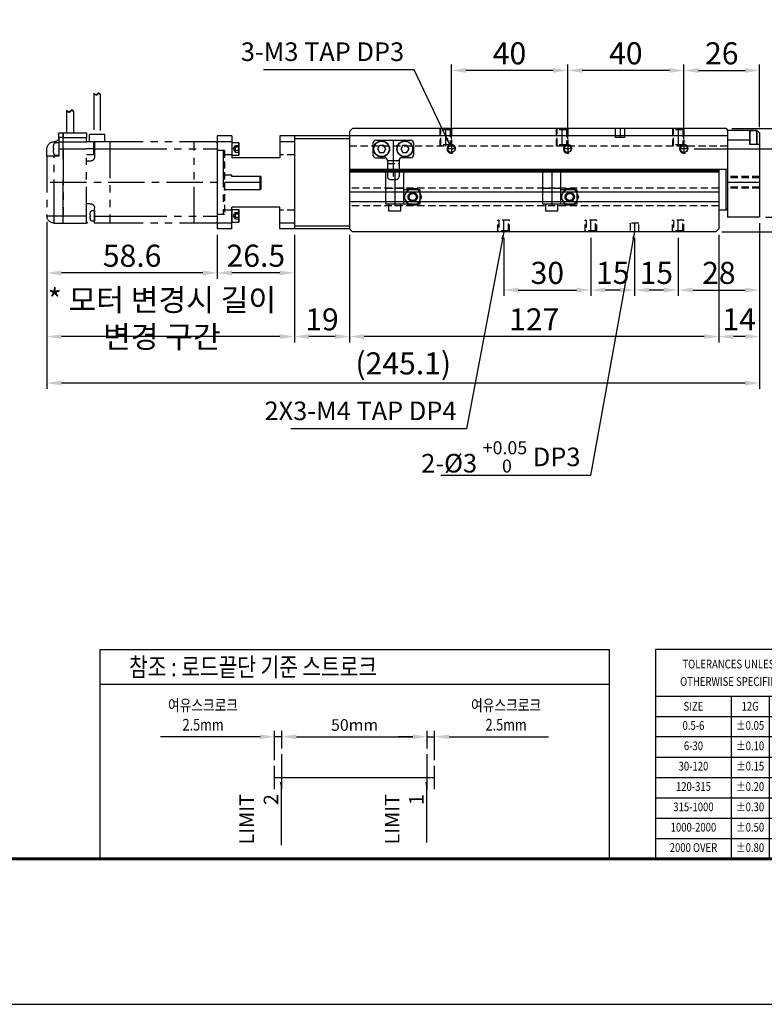
# Model space of a CAD drawing. Units: millimetres. Extents: x 0 to 10040, y 0 to 1735.
# Drawn here: x 8479 to 8735, y 0 to 339 of the extents above; entities that cross this region are included whole.
import ezdxf
from ezdxf.enums import TextEntityAlignment as Align

# ---------------------------------------------------------------- set-up
doc = ezdxf.new("R2010")
doc.units = ezdxf.units.MM
doc.header["$LTSCALE"] = 10
for name, pattern in [('CENTER', [2, 1.25, -0.25, 0.25, -0.25]), ('HIDDEN', [0.375, 0.25, -0.125]), ('PHANTOM', [2.5, 1.25, -0.25, 0.25, -0.25, 0.25, -0.25])]:
    doc.linetypes.add(name, pattern=pattern)
for name, color, linetype in [('1', 1, 'CENTER'), ('2', 2, 'HIDDEN'), ('3', 6, 'PHANTOM'), ('5', 115, 'Continuous'), ('6', 4, 'PHANTOM'), ('CENTER', 1, 'CENTER'), ('HIDDEN', 2, 'HIDDEN'), ('RD', 3, 'Continuous'), ('THIN', 3, 'Continuous')]:
    doc.layers.add(name, color=color, linetype=linetype)
doc.styles.add('KNLMECA', font='gulim.ttc', dxfattribs={"width": 0.8})
doc.dimstyles.new('KNLMECA', dxfattribs={"dimtxt": 3.8, "dimasz": 2.5, "dimexe": 1, "dimexo": 1, "dimgap": 1, "dimtad": 1, "dimdsep": 46, "dimtxsty": 'KNLMECA', "dimcen": 0, "dimclrd": 115, "dimclre": 115, "dimclrt": 115, "dimadec": 3, "dimazin": 2, "dimtfac": 1, "dimtmove": 0, "dimatfit": 3, "dimfxl": 0, "dimtolj": 1, "dimarcsym": 0})

# ---------------------------------------------------------------- blocks, each defined once
blk = doc.blocks.new('A$C5940EA5C')
for p, q in [((55.28, 44.36), (55.71, 44.66)), ((55.28, 44.21), (55.71, 44.52)), ((55.28, 44.36), (55.28, 30.5)), ((55.71, 44.66), (55.81, 44.71)), ((55.71, 44.52), (55.81, 44.57)), ((55.81, 44.71), (55.91, 44.71)), ((55.81, 44.57), (55.91, 44.57)), ((55.91, 44.71), (55.97, 44.69)), ((55.91, 44.57), (55.97, 44.54)), ((55.97, 44.69), (56.03, 44.64)), ((55.97, 44.54), (56.03, 44.49)), ((56.03, 44.64), (56.09, 44.57)), ((56.03, 44.49), (56.09, 44.43)), ((56.09, 44.57), (56.15, 44.49)), ((56.09, 44.43), (56.15, 44.35)), ((56.15, 44.49), (56.21, 44.41)), ((56.15, 44.35), (56.21, 44.27)), ((56.21, 44.41), (56.29, 44.33)), ((56.21, 44.27), (56.29, 44.18)), ((56.29, 44.33), (56.37, 44.25)), ((56.29, 44.18), (56.37, 44.1)), ((56.37, 44.25), (56.46, 44.19)), ((56.37, 44.1), (56.46, 44.05)), ((56.46, 44.19), (56.55, 44.15)), ((56.46, 44.05), (56.55, 44.01)), ((56.55, 44.15), (56.64, 44.15)), ((56.64, 44.15), (56.72, 44.17)), ((56.64, 44), (56.72, 44.03)), ((56.72, 44.17), (57.43, 44.57)), ((56.72, 44.03), (57.43, 44.43)), ((57.43, 44.57), (57.43, 30.5)), ((56.55, 44.01), (56.64, 44)), ((64.42, 38.49), (64.92, 38.84)), ((64.42, 38.32), (64.92, 38.68)), ((64.42, 38.49), (64.42, 31)), ((64.92, 38.84), (65.04, 38.9)), ((64.92, 38.68), (65.04, 38.73)), ((65.04, 38.9), (65.15, 38.9)), ((65.04, 38.73), (65.15, 38.73)), ((65.15, 38.9), (65.23, 38.87)), ((65.15, 38.73), (65.23, 38.7)), ((65.23, 38.87), (65.3, 38.81)), ((65.23, 38.7), (65.3, 38.64)), ((65.3, 38.81), (65.37, 38.73)), ((65.3, 38.64), (65.37, 38.57)), ((65.37, 38.73), (65.44, 38.64)), ((65.37, 38.57), (65.44, 38.48)), ((65.44, 38.64), (65.51, 38.55)), ((65.44, 38.48), (65.51, 38.39)), ((65.51, 38.55), (65.6, 38.45)), ((65.51, 38.39), (65.6, 38.28)), ((65.6, 38.45), (65.7, 38.36)), ((65.6, 38.28), (65.7, 38.19)), ((65.7, 38.36), (65.8, 38.29)), ((65.7, 38.19), (65.8, 38.12)), ((65.8, 38.29), (65.9, 38.25)), ((65.8, 38.12), (65.9, 38.08)), ((65.9, 38.25), (66.01, 38.24)), ((65.9, 38.08), (66.01, 38.08)), ((66.01, 38.24), (66.1, 38.27)), ((66.01, 38.08), (66.1, 38.1)), ((66.1, 38.27), (66.92, 38.74)), ((66.1, 38.1), (66.92, 38.57)), ((66.92, 38.74), (66.92, 31)), ((53.7, 30.5), (59, 30.5)), ((53.7, 28), (53.7, 30.5)), ((55.87, 30.5), (56.83, 30.5)), ((59, 28), (59, 30.5)), ((68, 31), (60, 31)), ((60, 31), (60, 29.5)), ((68, 31), (68, 29.5)), ((69.5, 31), (68, 31)), ((68, 29.5), (68, 31)), ((69.5, 29.5), (69.5, 31)), ((15, 27.5), (15.5, 28)), ((15, 27.5), (15, 0.5)), ((15.5, 28), (44.82, 28)), ((22.96, 0), (22.96, 28)), ((44.82, 28), (59.5, 28)), ((52, 28), (52, 0)), ((57.19, 28), (57.19, 22.85)), ((57.6, 28), (60, 28)), ((57.6, 28), (57.6, 25.5)), ((68, 29.5), (60, 29.5)), ((60, 28), (60, 29.5)), ((68, 28), (60, 28)), ((68, 28), (68, 29.5)), ((68, 29.5), (69.5, 29.5)), ((68, 28), (68, 29.5)), ((68, 25.5), (68, 28)), ((69.5, 28), (68, 28)), ((68, 25.5), (68, 28)), ((69.5, 29.5), (69.5, 23)), ((71, 28), (71.1, 28)), ((13, 24.8), (13.2, 25)), ((13, 24.8), (13, 3.2)), ((13.2, 25), (15, 25)), ((44.82, 25.55), (15, 25.55)), ((57.19, 25.55), (44.82, 25.55)), ((57.6, 25.5), (60, 25.5)), ((57.6, 25.5), (57.6, 23.5)), ((68, 25.5), (60, 25.5)), ((68, 24.5), (68, 25.5)), ((69.5, 25.5), (68, 25.5)), ((68, 25.5), (68, 2.5)), ((68, 23), (68, 24.5)), ((73.6, 23), (73.6, 25.5)), ((57.6, 23.5), (60, 23.5)), ((58.69, 21.35), (60, 21.35)), ((60, 0), (60, 23.5)), ((68, 22), (68, 23)), ((68, 22), (68, 16.5)), ((69.5, 23), (71.1, 23)), ((71.1, 2.5), (71.1, 23)), ((71.1, 23), (73.6, 23)), ((73.6, 23), (73.6, 2.5)), ((0, 16), (0, 11.8)), ((0, 16), (10, 16)), ((0.3, 11.5), (0.3, 16)), ((10, 16.5), (13, 16.5)), ((10, 16), (10, 16.5)), ((68, 2.5), (68, 16.5)), ((0, 11.8), (0.3, 11.5)), ((0.3, 11.5), (13, 11.5)), ((57.19, 0), (57.19, 5.15)), ((57.19, 4.35), (57.19, 0.65)), ((57.19, 1.38), (57.19, 4.01)), ((58.69, 6.65), (60, 6.65)), ((13.2, 3), (13, 3.2)), ((13.2, 3), (15, 3)), ((44.82, 2.45), (15, 2.45)), ((15, 0.5), (15.5, 0)), ((15.5, 0), (44.82, 0)), ((57.19, 2.45), (44.82, 2.45)), ((44.82, 0), (59.5, 0)), ((59.5, 0), (60, 0.5)), ((68, 2.5), (60, 2.5)), ((68, 0), (60, 0)), ((68, 0), (68, 2.5)), ((71.1, 2.5), (68, 2.5)), ((68, 0), (68, 2.5)), ((71.1, 0), (68, 0)), ((73.6, 2.5), (71.1, 2.5)), ((71.1, 0), (71.1, 2.5))]:
    blk.add_line(p, q)
at = {"extrusion": (-1e-16, -1, 0)}
for p, q in [((70.43, 27.75), (69.5, 27.75)), ((71.27, 26.8), (71.27, 26.83)), ((71.27, 26.83), (71.27, 26.8)), ((71.27, 25.2), (71.27, 25.8)), ((71.27, 24.17), (71.27, 24.2)), ((69.5, 23.25), (70.43, 23.25)), ((57.96, 4.35), (57.19, 4.35)), ((58.65, 3.57), (58.65, 3.59)), ((58.65, 3.59), (58.65, 3.57)), ((57.19, 0.65), (57.96, 0.65)), ((58.65, 2.26), (58.65, 2.74)), ((58.65, 1.41), (58.65, 1.43))]:
    blk.add_line(p, q, dxfattribs=at)
for centre, radius, start, end in [((71, 29.5), 1.5, 180, 228.1897), ((71, 29.5), 1.5, 228.1897, 270), ((70.43, 26.98), 0.771, 17.1484, 90), ((71.1, 25.5), 2.5, 0, 90), ((65.64, 25.5), 5.79, 13.3036, 17.1484), ((70.43, 24.02), 0.771, 270, 342.8516), ((65.64, 25.5), 5.79, 342.8516, 346.6964), ((58.69, 22.85), 1.5, 180, 270), ((58.69, 5.15), 1.5, 90, 180), ((57.96, 3.72), 0.634, 17.1484, 90), ((54.02, 2.5), 4.76, 13.3036, 17.1484), ((57.96, 1.28), 0.634, 270, 342.8516), ((54.02, 2.5), 4.76, 342.8516, 346.6964), ((71.1, 2.5), 2.5, 270, 0)]:
    blk.add_arc(centre, radius, start, end)
for points, knots in [([(71.37, 26.23), (71.35, 26.4), (71.32, 26.57), (71.28, 26.76), (71.28, 26.78), (71.27, 26.8)], [13.8531969, 13.8531969, 13.8531969, 13.8531969, 14.2229385, 14.2229385, 14.2648685, 14.2648685, 14.2648685, 14.2648685]), ([(71.27, 25.8), (71.28, 25.8), (71.28, 25.8), (71.32, 25.8), (71.35, 25.8), (71.37, 25.81)], [12.3533968, 12.3533968, 12.3533968, 12.3533968, 12.3953268, 12.3953268, 12.7650683, 12.7650683, 12.7650683, 12.7650683]), ([(71.37, 25.81), (71.35, 25.8), (71.32, 25.8), (71.28, 25.8), (71.28, 25.8), (71.27, 25.8)], [13.8531969, 13.8531969, 13.8531969, 13.8531969, 14.2229385, 14.2229385, 14.2637577, 14.2637577, 14.2637577, 14.2637577]), ([(71.37, 25.19), (71.35, 25.2), (71.32, 25.2), (71.28, 25.2), (71.28, 25.2), (71.27, 25.2)], [13.8531969, 13.8531969, 13.8531969, 13.8531969, 14.2229385, 14.2229385, 14.2648685, 14.2648685, 14.2648685, 14.2648685]), ([(71.27, 24.2), (71.28, 24.22), (71.28, 24.24), (71.32, 24.43), (71.35, 24.6), (71.37, 24.77)], [12.3533968, 12.3533968, 12.3533968, 12.3533968, 12.3953268, 12.3953268, 12.7650683, 12.7650683, 12.7650683, 12.7650683]), ([(58.74, 3.1), (58.72, 3.24), (58.69, 3.38), (58.66, 3.54), (58.66, 3.55), (58.65, 3.57)], [13.8531969, 13.8531969, 13.8531969, 13.8531969, 14.2229385, 14.2229385, 14.2648685, 14.2648685, 14.2648685, 14.2648685]), ([(58.65, 2.74), (58.66, 2.75), (58.66, 2.75), (58.69, 2.75), (58.72, 2.75), (58.74, 2.75)], [12.3533968, 12.3533968, 12.3533968, 12.3533968, 12.3953268, 12.3953268, 12.7650683, 12.7650683, 12.7650683, 12.7650683]), ([(58.74, 2.75), (58.72, 2.75), (58.69, 2.75), (58.66, 2.75), (58.66, 2.75), (58.65, 2.74)], [13.8531969, 13.8531969, 13.8531969, 13.8531969, 14.2229385, 14.2229385, 14.2637577, 14.2637577, 14.2637577, 14.2637577]), ([(58.74, 2.25), (58.72, 2.25), (58.69, 2.25), (58.66, 2.25), (58.66, 2.25), (58.65, 2.26)], [13.8531969, 13.8531969, 13.8531969, 13.8531969, 14.2229385, 14.2229385, 14.2648685, 14.2648685, 14.2648685, 14.2648685]), ([(58.65, 1.43), (58.66, 1.45), (58.66, 1.46), (58.69, 1.62), (58.72, 1.76), (58.74, 1.9)], [12.3533968, 12.3533968, 12.3533968, 12.3533968, 12.3953268, 12.3953268, 12.7650683, 12.7650683, 12.7650683, 12.7650683])]:
    blk.add_open_spline(points, degree=3, knots=knots)
for points in [[(71.4, 25.94), (71.39, 26.04), (71.38, 26.13), (71.37, 26.23)], [(71.37, 25.81), (71.38, 25.85), (71.39, 25.9), (71.4, 25.94)], [(71.37, 25.81), (71.37, 25.81), (71.37, 25.81), (71.37, 25.81)], [(71.4, 25.06), (71.39, 25.1), (71.38, 25.15), (71.37, 25.19)], [(71.37, 24.77), (71.38, 24.87), (71.39, 24.96), (71.4, 25.06)], [(58.75, 2.86), (58.75, 2.94), (58.74, 3.02), (58.74, 3.1)], [(58.74, 2.75), (58.74, 2.79), (58.75, 2.83), (58.75, 2.86)], [(58.74, 2.75), (58.74, 2.75), (58.74, 2.75), (58.74, 2.75)], [(58.75, 2.14), (58.75, 2.17), (58.74, 2.21), (58.74, 2.25)], [(58.74, 1.9), (58.74, 1.98), (58.75, 2.06), (58.75, 2.14)]]:
    blk.add_open_spline(points, degree=3)
at = {"layer": '1'}
blk.add_line((0, 14), (73.6, 14), dxfattribs=at)
blk = doc.blocks.new('A$C0BF97E44')
for p, q in [((0, 32), (5, 32)), ((0, 32), (0, 0)), ((5, 32), (5, 24.5)), ((21.5, 32), (21.5, 24.5)), ((21.5, 32), (26.5, 32)), ((26.5, 32), (26.5, 0)), ((0, 30), (5, 30)), ((21.5, 30), (26.5, 30)), ((5, 24.5), (21.5, 24.5)), ((5, 0), (5, 7.5)), ((5, 7.5), (21.5, 7.5)), ((21.5, 0), (21.5, 7.5)), ((0, 2), (5, 2)), ((21.5, 2), (26.5, 2)), ((0, 0), (5, 0)), ((21.5, 0), (26.5, 0))]:
    blk.add_line(p, q)
at = {"layer": '2'}
for p, q in [((0, 25.5), (5, 25.5)), ((21.5, 25.5), (24, 25.5)), ((24, 27), (24, 5)), ((24, 27), (26.5, 27)), ((0, 6.5), (5, 6.5)), ((21.5, 6.5), (24, 6.5)), ((24, 5), (26.5, 5))]:
    blk.add_line(p, q, dxfattribs=at)
blk = doc.blocks.new('*D901')
at = {"color": 115, "lineweight": -2}
for p, q in [((8733.74, 268.62), (8733.74, 243.62)), ((8705.74, 263.62), (8705.74, 243.62)), ((8710.74, 245.62), (8728.74, 245.62))]:
    blk.add_line(p, q, dxfattribs=at)
at = {"color": 115}
for points in [[(8710.74, 246.45), (8710.74, 244.78), (8705.74, 245.62)], [(8728.74, 244.78), (8728.74, 246.45), (8733.74, 245.62)]]:
    blk.add_solid(points, dxfattribs=at)
at = {"layer": 'Defpoints', "color": 0}
for p in [(8733.74, 270.62), (8705.74, 265.62), (8733.74, 245.62)]:
    blk.add_point(p, dxfattribs=at)
at = {"color": 115, "insert": (8719.74, 251.51), "char_height": 7.6, "attachment_point": 5, "style": 'KNLMECA'}
blk.add_mtext('\\A1;28', dxfattribs=at)
blk = doc.blocks.new('*D902')
at = {"color": 115, "lineweight": -2}
for p, q in [((8690.74, 263.62), (8690.74, 243.62)), ((8705.74, 263.62), (8705.74, 243.62)), ((8700.74, 245.62), (8695.74, 245.62))]:
    blk.add_line(p, q, dxfattribs=at)
at = {"color": 115}
for points in [[(8695.74, 246.45), (8695.74, 244.78), (8690.74, 245.62)], [(8700.74, 244.78), (8700.74, 246.45), (8705.74, 245.62)]]:
    blk.add_solid(points, dxfattribs=at)
at = {"layer": 'Defpoints', "color": 0}
for p in [(8690.74, 265.62), (8705.74, 265.62), (8690.74, 245.62)]:
    blk.add_point(p, dxfattribs=at)
at = {"color": 115, "insert": (8698.24, 251.52), "char_height": 7.6, "attachment_point": 5, "style": 'KNLMECA'}
blk.add_mtext('\\A1;15', dxfattribs=at)
blk = doc.blocks.new('*D903')
at = {"color": 115, "lineweight": -2}
for p, q in [((8675.74, 263.62), (8675.74, 243.62)), ((8690.74, 263.62), (8690.74, 243.62)), ((8685.74, 245.62), (8680.74, 245.62))]:
    blk.add_line(p, q, dxfattribs=at)
at = {"color": 115}
for points in [[(8680.74, 246.45), (8680.74, 244.78), (8675.74, 245.62)], [(8685.74, 244.78), (8685.74, 246.45), (8690.74, 245.62)]]:
    blk.add_solid(points, dxfattribs=at)
at = {"layer": 'Defpoints', "color": 0}
for p in [(8675.74, 265.62), (8690.74, 265.62), (8675.74, 245.62)]:
    blk.add_point(p, dxfattribs=at)
at = {"color": 115, "insert": (8683.24, 251.52), "char_height": 7.6, "attachment_point": 5, "style": 'KNLMECA'}
blk.add_mtext('\\A1;15', dxfattribs=at)
blk = doc.blocks.new('*D904')
at = {"color": 115, "lineweight": -2}
for p, q in [((8733.74, 268.62), (8733.74, 227.62)), ((8719.74, 264.62), (8719.74, 227.62)), ((8728.74, 229.62), (8724.74, 229.62))]:
    blk.add_line(p, q, dxfattribs=at)
at = {"color": 115}
for points in [[(8724.74, 230.45), (8724.74, 228.78), (8719.74, 229.62)], [(8728.74, 228.78), (8728.74, 230.45), (8733.74, 229.62)]]:
    blk.add_solid(points, dxfattribs=at)
at = {"layer": 'Defpoints', "color": 0}
for p in [(8733.74, 270.62), (8719.74, 266.62), (8719.74, 229.62)]:
    blk.add_point(p, dxfattribs=at)
at = {"color": 115, "insert": (8726.74, 235.52), "char_height": 7.6, "attachment_point": 5, "style": 'KNLMECA'}
blk.add_mtext('\\A1;14', dxfattribs=at)
blk = doc.blocks.new('*D905')
at = {"color": 115, "lineweight": -2}
for p, q in [((8592.74, 264.62), (8592.74, 227.62)), ((8719.74, 264.62), (8719.74, 227.62)), ((8714.74, 229.62), (8597.74, 229.62))]:
    blk.add_line(p, q, dxfattribs=at)
at = {"color": 115}
for points in [[(8597.74, 230.45), (8597.74, 228.78), (8592.74, 229.62)], [(8714.74, 228.78), (8714.74, 230.45), (8719.74, 229.62)]]:
    blk.add_solid(points, dxfattribs=at)
at = {"layer": 'Defpoints', "color": 0}
for p in [(8592.74, 266.62), (8719.74, 266.62), (8592.74, 229.62)]:
    blk.add_point(p, dxfattribs=at)
at = {"color": 115, "insert": (8656.24, 235.52), "char_height": 7.6, "attachment_point": 5, "style": 'KNLMECA'}
blk.add_mtext('\\A1;127', dxfattribs=at)
blk = doc.blocks.new('*D906')
at = {"color": 115, "lineweight": -2}
for p, q in [((8547.24, 264.62), (8547.24, 249.51)), ((8573.74, 264.62), (8573.74, 249.51)), ((8568.74, 251.51), (8552.24, 251.51))]:
    blk.add_line(p, q, dxfattribs=at)
at = {"color": 115}
for points in [[(8552.24, 252.35), (8552.24, 250.68), (8547.24, 251.51)], [(8568.74, 250.68), (8568.74, 252.35), (8573.74, 251.51)]]:
    blk.add_solid(points, dxfattribs=at)
at = {"layer": 'Defpoints', "color": 0}
for p in [(8547.24, 266.62), (8573.74, 266.62), (8547.24, 251.51)]:
    blk.add_point(p, dxfattribs=at)
at = {"color": 115, "insert": (8560.49, 257.41), "char_height": 7.6, "attachment_point": 5, "style": 'KNLMECA'}
blk.add_mtext('\\A1;26.5', dxfattribs=at)
blk = doc.blocks.new('*D907')
at = {"color": 115, "lineweight": -2}
for p, q in [((8488.64, 269.12), (8488.64, 249.51)), ((8547.24, 264.62), (8547.24, 249.51)), ((8542.24, 251.51), (8493.64, 251.51))]:
    blk.add_line(p, q, dxfattribs=at)
at = {"color": 115}
for points in [[(8493.64, 252.35), (8493.64, 250.68), (8488.64, 251.51)], [(8542.24, 250.68), (8542.24, 252.35), (8547.24, 251.51)]]:
    blk.add_solid(points, dxfattribs=at)
at = {"layer": 'Defpoints', "color": 0}
for p in [(8488.64, 271.12), (8547.24, 266.62), (8488.64, 251.51)]:
    blk.add_point(p, dxfattribs=at)
at = {"color": 115, "insert": (8517.94, 257.41), "char_height": 7.6, "attachment_point": 5, "style": 'KNLMECA'}
blk.add_mtext('\\A1;58.6', dxfattribs=at)
blk = doc.blocks.new('*D908')
at = {"color": 115, "lineweight": -2}
for p, q in [((8573.74, 264.62), (8573.74, 227.62)), ((8592.74, 264.62), (8592.74, 227.62)), ((8587.74, 229.62), (8578.74, 229.62))]:
    blk.add_line(p, q, dxfattribs=at)
at = {"color": 115}
for points in [[(8578.74, 230.45), (8578.74, 228.78), (8573.74, 229.62)], [(8587.74, 228.78), (8587.74, 230.45), (8592.74, 229.62)]]:
    blk.add_solid(points, dxfattribs=at)
at = {"layer": 'Defpoints', "color": 0}
for p in [(8573.74, 266.62), (8592.74, 266.62), (8573.74, 229.62)]:
    blk.add_point(p, dxfattribs=at)
at = {"color": 115, "insert": (8583.24, 235.52), "char_height": 7.6, "attachment_point": 5, "style": 'KNLMECA'}
blk.add_mtext('\\A1;19', dxfattribs=at)
blk = doc.blocks.new('*D909')
at = {"color": 115, "lineweight": -2}
for p, q in [((8488.64, 269.12), (8488.64, 211.62)), ((8733.74, 268.62), (8733.74, 211.62)), ((8728.74, 213.62), (8493.64, 213.62))]:
    blk.add_line(p, q, dxfattribs=at)
at = {"color": 115}
for points in [[(8493.64, 214.45), (8493.64, 212.78), (8488.64, 213.62)], [(8728.74, 212.78), (8728.74, 214.45), (8733.74, 213.62)]]:
    blk.add_solid(points, dxfattribs=at)
at = {"layer": 'Defpoints', "color": 0}
for p in [(8488.64, 271.12), (8733.74, 270.62), (8488.64, 213.62)]:
    blk.add_point(p, dxfattribs=at)
at = {"color": 115, "insert": (8611.19, 220.39), "char_height": 7.6, "attachment_point": 5, "style": 'KNLMECA'}
blk.add_mtext('\\A1;(245.1)', dxfattribs=at)
blk = doc.blocks.new('*D910')
at = {"color": 115, "lineweight": -2}
for p, q in [((8488.64, 269.12), (8488.64, 227.62)), ((8573.74, 264.62), (8573.74, 227.62)), ((8568.74, 229.62), (8493.64, 229.62))]:
    blk.add_line(p, q, dxfattribs=at)
at = {"color": 115}
for points in [[(8493.64, 230.45), (8493.64, 228.78), (8488.64, 229.62)], [(8568.74, 228.78), (8568.74, 230.45), (8573.74, 229.62)]]:
    blk.add_solid(points, dxfattribs=at)
at = {"layer": 'Defpoints', "color": 0}
for p in [(8488.64, 271.12), (8573.74, 266.62), (8488.64, 229.62)]:
    blk.add_point(p, dxfattribs=at)
at = {"color": 115, "insert": (8528.18, 235.86), "char_height": 7.6, "attachment_point": 5, "style": 'KNLMECA'}
blk.add_mtext('\\A1;{\\C2;* 모터 변경시 길이 변경 구간}', dxfattribs=at)
blk = doc.blocks.new('*D911')
at = {"color": 115, "lineweight": -2}
for p, q in [((8769.74, 275.62), (8769.74, 280.62)), ((8735.74, 270.62), (8771.74, 270.62)), ((8769.74, 270.62), (8769.74, 265.62)), ((8720.74, 265.62), (8771.74, 265.62)), ((8769.74, 260.62), (8769.74, 247.82))]:
    blk.add_line(p, q, dxfattribs=at)
at = {"color": 115}
for points in [[(8768.91, 275.62), (8770.57, 275.62), (8769.74, 270.62)], [(8770.57, 260.62), (8768.91, 260.62), (8769.74, 265.62)]]:
    blk.add_solid(points, dxfattribs=at)
at = {"layer": 'Defpoints', "color": 0}
for p in [(8733.74, 270.62), (8718.74, 265.62), (8769.74, 265.62)]:
    blk.add_point(p, dxfattribs=at)
at = {"color": 115, "insert": (8763.85, 251.72), "char_height": 7.6, "attachment_point": 5, "rotation": 90, "style": 'KNLMECA'}
blk.add_mtext('\\A1;5', dxfattribs=at)
blk = doc.blocks.new('*D912')
at = {"color": 115, "lineweight": -2}
for p, q in [((8724.24, 301.12), (8771.74, 301.12)), ((8769.74, 275.62), (8769.74, 296.12)), ((8735.74, 270.62), (8771.74, 270.62))]:
    blk.add_line(p, q, dxfattribs=at)
at = {"color": 115}
for points in [[(8770.57, 296.12), (8768.91, 296.12), (8769.74, 301.12)], [(8768.91, 275.62), (8770.57, 275.62), (8769.74, 270.62)]]:
    blk.add_solid(points, dxfattribs=at)
at = {"layer": 'Defpoints', "color": 0}
for p in [(8722.24, 301.12), (8769.74, 301.12), (8733.74, 270.62)]:
    blk.add_point(p, dxfattribs=at)
at = {"color": 115, "insert": (8763.85, 285.87), "char_height": 7.6, "attachment_point": 5, "rotation": 90, "style": 'KNLMECA'}
blk.add_mtext('\\A1;30.5', dxfattribs=at)
blk = doc.blocks.new('*D917')
at = {"color": 115, "lineweight": -2}
for p, q in [((8707.74, 297.62), (8707.74, 323.12)), ((8733.74, 301.62), (8733.74, 323.12)), ((8712.74, 321.12), (8728.74, 321.12))]:
    blk.add_line(p, q, dxfattribs=at)
at = {"color": 115}
for points in [[(8712.74, 321.95), (8712.74, 320.28), (8707.74, 321.12)], [(8728.74, 320.28), (8728.74, 321.95), (8733.74, 321.12)]]:
    blk.add_solid(points, dxfattribs=at)
at = {"layer": 'Defpoints', "color": 0}
for p in [(8733.74, 321.12), (8733.74, 299.62), (8707.74, 295.62)]:
    blk.add_point(p, dxfattribs=at)
at = {"color": 115, "insert": (8720.74, 327.01), "char_height": 7.6, "attachment_point": 5, "style": 'KNLMECA'}
blk.add_mtext('\\A1;26', dxfattribs=at)
blk = doc.blocks.new('*D918')
at = {"color": 115, "lineweight": -2}
for p, q in [((8667.74, 297.62), (8667.74, 323.12)), ((8707.74, 297.62), (8707.74, 323.12)), ((8702.74, 321.12), (8672.74, 321.12))]:
    blk.add_line(p, q, dxfattribs=at)
at = {"color": 115}
for points in [[(8672.74, 321.95), (8672.74, 320.28), (8667.74, 321.12)], [(8702.74, 320.28), (8702.74, 321.95), (8707.74, 321.12)]]:
    blk.add_solid(points, dxfattribs=at)
at = {"layer": 'Defpoints', "color": 0}
for p in [(8667.74, 321.12), (8667.74, 295.62), (8707.74, 295.62)]:
    blk.add_point(p, dxfattribs=at)
at = {"color": 115, "insert": (8687.74, 327.02), "char_height": 7.6, "attachment_point": 5, "style": 'KNLMECA'}
blk.add_mtext('\\A1;40', dxfattribs=at)
blk = doc.blocks.new('*D921')
at = {"color": 115, "lineweight": -2}
for p, q in [((8753.74, 306.12), (8753.74, 318.93)), ((8724.24, 301.12), (8755.74, 301.12)), ((8753.74, 294.12), (8753.74, 301.12)), ((8711.24, 294.12), (8755.74, 294.12)), ((8753.74, 289.12), (8753.74, 284.12))]:
    blk.add_line(p, q, dxfattribs=at)
at = {"color": 115}
for points in [[(8752.91, 306.12), (8754.57, 306.12), (8753.74, 301.12)], [(8754.57, 289.12), (8752.91, 289.12), (8753.74, 294.12)]]:
    blk.add_solid(points, dxfattribs=at)
at = {"layer": 'Defpoints', "color": 0}
for p in [(8722.24, 301.12), (8753.74, 301.12), (8709.24, 294.12)]:
    blk.add_point(p, dxfattribs=at)
at = {"color": 115, "insert": (8747.85, 315.02), "char_height": 7.6, "attachment_point": 5, "rotation": 90, "style": 'KNLMECA'}
blk.add_mtext('\\A1;7', dxfattribs=at)
blk = doc.blocks.new('A$C4CD22AD8')
at = {"layer": '5'}
for p, q in [((26, 36), (0, 36)), ((0, 36), (0, 0)), ((26, 36), (26, 0)), ((0, 28), (26, 28)), ((13, 28), (13, 0)), ((19.5, 28), (19.5, 0)), ((0, 24.5), (26, 24.5)), ((26, 21), (0, 21)), ((0, 17.5), (26, 17.5)), ((0, 14), (26, 14)), ((0, 10.5), (26, 10.5)), ((0, 7), (26, 7)), ((0, 3.5), (26, 3.5)), ((0, 0), (26, 0))]:
    blk.add_line(p, q, dxfattribs=at)
at = {"layer": '5', "style": 'KNLMECA', "width": 0.8}
for s, p in [('TOLERANCES UNLESS', (13, 33.5)), ('OTHERWISE SPECIFIED', (13, 30.5)), ('SIZE', (6.5, 26.25)), ('12G', (16.25, 26.25)), ('14G', (22.75, 26.25))]:
    blk.add_text(s, height=1.5, dxfattribs=at).set_placement(p, align=Align.MIDDLE_CENTER)
for s, p in [('0.5-6', (6.5, 22.75)), ('%%P0.05', (16.25, 22.75)), ('%%P0.10', (22.75, 22.75)), ('%%P0.10', (16.25, 19.25)), ('%%P0.20', (22.75, 19.25)), ('6-30', (6.5, 19.25)), ('30-120', (6.5, 15.75)), ('%%P0.15', (16.25, 15.75)), ('%%P0.30', (22.75, 15.75)), ('120-315', (6.5, 12.25)), ('%%P0.20', (16.25, 12.25)), ('%%P0.50', (22.75, 12.25)), ('315-1000', (6.5, 8.75)), ('%%P0.30', (16.25, 8.75)), ('%%P0.80', (22.75, 8.75)), ('1000-2000', (6.5, 5.25)), ('%%P0.50', (16.25, 5.25)), ('%%P1.20', (22.75, 5.25)), ('2000 OVER', (6.5, 1.75)), ('%%P0.80', (16.25, 1.75)), ('%%P0.15', (22.75, 1.75))]:
    blk.add_text(s, height=1.5, dxfattribs=at).set_placement(p, align=Align.MIDDLE)
blk = doc.blocks.new('*D922')
at = {"color": 115, "lineweight": -2}
for p, q in [((8561.95, 92), (8527.72, 92)), ((8566.95, 84), (8566.95, 94)), ((8569.45, 92), (8566.95, 92)), ((8569.45, 88), (8569.45, 94)), ((8574.45, 92), (8579.45, 92))]:
    blk.add_line(p, q, dxfattribs=at)
at = {"color": 115}
for points in [[(8561.95, 91.17), (8561.95, 92.83), (8566.95, 92)], [(8574.45, 92.83), (8574.45, 91.17), (8569.45, 92)]]:
    blk.add_solid(points, dxfattribs=at)
at = {"layer": 'Defpoints', "color": 0}
for p in [(8566.95, 92), (8569.45, 86), (8566.95, 82)]:
    blk.add_point(p, dxfattribs=at)
at = {"color": 115, "insert": (8542.34, 99.48), "char_height": 4, "attachment_point": 5, "style": 'KNLMECA'}
blk.add_mtext('\\A1;{\\W0.8;\\C4;여유스크로크\\P2.5mm}', dxfattribs=at)
blk = doc.blocks.new('*D923')
at = {"color": 115, "lineweight": -2}
for p, q in [((8569.45, 88), (8569.45, 94)), ((8574.45, 92), (8614.45, 92)), ((8619.45, 88), (8619.45, 94))]:
    blk.add_line(p, q, dxfattribs=at)
at = {"color": 115}
for points in [[(8574.45, 92.83), (8574.45, 91.17), (8569.45, 92)], [(8614.45, 91.17), (8614.45, 92.83), (8619.45, 92)]]:
    blk.add_solid(points, dxfattribs=at)
at = {"layer": 'Defpoints', "color": 0}
for p in [(8619.45, 92), (8569.45, 86), (8619.45, 86)]:
    blk.add_point(p, dxfattribs=at)
at = {"color": 115, "insert": (8594.45, 96.05), "char_height": 4, "attachment_point": 5, "style": 'KNLMECA'}
blk.add_mtext('\\A1;{\\C4;50mm}', dxfattribs=at)
blk = doc.blocks.new('*D924')
at = {"color": 115, "lineweight": -2}
for p, q in [((8614.45, 92), (8609.45, 92)), ((8619.45, 88), (8619.45, 94)), ((8619.45, 92), (8621.95, 92)), ((8621.95, 84), (8621.95, 94)), ((8626.95, 92), (8661.18, 92))]:
    blk.add_line(p, q, dxfattribs=at)
at = {"color": 115}
for points in [[(8614.45, 91.17), (8614.45, 92.83), (8619.45, 92)], [(8626.95, 92.83), (8626.95, 91.17), (8621.95, 92)]]:
    blk.add_solid(points, dxfattribs=at)
at = {"layer": 'Defpoints', "color": 0}
for p in [(8621.95, 92), (8619.45, 86), (8621.95, 82)]:
    blk.add_point(p, dxfattribs=at)
at = {"color": 115, "insert": (8646.57, 99.48), "char_height": 4, "attachment_point": 5, "style": 'KNLMECA'}
blk.add_mtext('\\A1;{\\W0.8;\\C4;여유스크로크\\P2.5mm}', dxfattribs=at)
blk = doc.blocks.new('*D1169')
at = {"color": 115, "lineweight": -2}
for p, q in [((8645.74, 263.62), (8645.74, 243.62)), ((8675.74, 263.62), (8675.74, 243.62)), ((8650.74, 245.62), (8670.74, 245.62))]:
    blk.add_line(p, q, dxfattribs=at)
at = {"color": 115}
for points in [[(8650.74, 246.45), (8650.74, 244.78), (8645.74, 245.62)], [(8670.74, 244.78), (8670.74, 246.45), (8675.74, 245.62)]]:
    blk.add_solid(points, dxfattribs=at)
at = {"layer": 'Defpoints', "color": 0}
for p in [(8645.74, 265.62), (8675.74, 265.62), (8675.74, 245.62)]:
    blk.add_point(p, dxfattribs=at)
at = {"color": 115, "insert": (8660.74, 251.51), "char_height": 7.6, "attachment_point": 5, "style": 'KNLMECA'}
blk.add_mtext('\\A1;30', dxfattribs=at)
blk = doc.blocks.new('*D1196')
at = {"color": 115, "lineweight": -2}
for p, q in [((8627.74, 297.62), (8627.74, 323.12)), ((8667.74, 297.62), (8667.74, 323.12)), ((8662.74, 321.12), (8632.74, 321.12))]:
    blk.add_line(p, q, dxfattribs=at)
at = {"color": 115}
for points in [[(8632.74, 321.95), (8632.74, 320.28), (8627.74, 321.12)], [(8662.74, 320.28), (8662.74, 321.95), (8667.74, 321.12)]]:
    blk.add_solid(points, dxfattribs=at)
at = {"layer": 'Defpoints', "color": 0}
for p in [(8627.74, 321.12), (8627.74, 295.62), (8667.74, 295.62)]:
    blk.add_point(p, dxfattribs=at)
at = {"color": 115, "insert": (8647.74, 327.02), "char_height": 7.6, "attachment_point": 5, "style": 'KNLMECA'}
blk.add_mtext('\\A1;40', dxfattribs=at)
blk = doc.blocks.new('A$C75E32BFB')
for p, q in [((0, 12.5), (0, 8.5)), ((1, 13.5), (13, 13.5)), ((14, 12.5), (14, 8.5)), ((1, 7.5), (4, 7.5)), ((13, 7.5), (10, 7.5)), ((5, 6.5), (5, 1)), ((5, 6.5), (9, 6.5)), ((9, 6.5), (9, 1)), ((6, 0), (8, 0))]:
    blk.add_line(p, q)
for points in [[(2.28, 9.25), (3.72, 9.25), (4.44, 10.5), (3.72, 11.75), (2.28, 11.75), (1.56, 10.5), (2.28, 9.25)], [(10.28, 9.25), (11.72, 9.25), (12.44, 10.5), (11.72, 11.75), (10.28, 11.75), (9.56, 10.5), (10.28, 9.25)]]:
    blk.add_lwpolyline(points)
for centre, radius in [((3, 10.5), 2.75), ((3, 10.5), 2.63), ((11, 10.5), 2.75), ((11, 10.5), 2.63)]:
    blk.add_circle(centre, radius)
for centre, start, end in [((1, 12.5), 90, 180), ((13, 12.5), 0, 90), ((1, 8.5), 180, 270), ((4, 6.5), 0, 90), ((10, 6.5), 90, 180), ((13, 8.5), 270, 0), ((6, 1), 180, 270), ((8, 1), 270, 0)]:
    blk.add_arc(centre, 1, start, end)
at = {"layer": '1'}
blk.add_line((7, 13.5), (7, 0), dxfattribs=at)
at = {"layer": '2'}
blk.add_line((5, 5.5), (9, 5.5), dxfattribs=at)
blk = doc.blocks.new('A$C24157854')
for p, q in [((0, 2.3), (0, 14.3)), ((0, 14.3), (6, 14.3)), ((6, 14.3), (6, 2.3)), ((11.7, 7.3), (6, 7.3)), ((11.7, 7.3), (11.7, 2.3)), ((11.7, 2.3), (0, 2.3)), ((0.9, 2.3), (0.9, 0)), ((0.9, 0), (5.1, 0)), ((5.1, 0), (5.1, 2.3))]:
    blk.add_line(p, q)
blk.add_circle((9.2, 4.8), 1.6)
at = {"layer": '1'}
blk.add_line((3, 14.3), (3, 0), dxfattribs=at)
at = {"layer": '2'}
blk.add_line((0, 7.8), (6, 7.8), dxfattribs=at)
blk = doc.blocks.new('A$C550A750C')
for p, q in [((2.75, 6.35), (0, 4.76)), ((0, 4.76), (0, 1.59)), ((5.5, 4.76), (2.75, 6.35)), ((5.5, 1.59), (5.5, 4.76)), ((0, 1.59), (2.75, 0)), ((2.75, 0), (5.5, 1.59))]:
    blk.add_line(p, q)
for radius in [2.75, 1.21]:
    blk.add_circle((2.75, 3.18), radius)
at = {"layer": 'RD'}
blk.add_circle((2.75, 3.18), 1.5, dxfattribs=at)
blk = doc.blocks.new('A$C98C5FF0C')
at = {"layer": '6'}
blk.add_blockref('A$C24157854', (0, 0), dxfattribs=at)
at = {"layer": '6', "rotation": 30.00213698922388}
blk.add_blockref('A$C550A750C', (8.41, 0.67), dxfattribs=at)

msp = doc.modelspace()

# ---------------------------------------------------------------- linework, layer by layer
for p, q in [((8592.74026283, 298.61677551), (8573.74026283, 298.61677551)), ((8573.74026283, 298.61677551), (8573.74026283, 266.61677551)), ((8593.74024922, 301.11677551), (8592.74024922, 300.11677551)), ((8592.74024922, 300.11676944), (8592.74024922, 287.11676944)), ((8722.74024922, 298.61676944), (8592.74024922, 298.61676944)), ((8592.74026283, 298.61677551), (8592.74026283, 266.61677551)), ((8722.24024922, 301.11677551), (8593.74024922, 301.11677551)), ((8722.24024922, 301.11677551), (8722.74024922, 300.61677551)), ((8722.74024922, 300.61676944), (8722.74024922, 287.11676944)), ((8722.74026283, 300.61677551), (8722.74026283, 297.11677551)), ((8722.74026283, 300.61677551), (8732.74026283, 300.61677551)), ((8730.44026288, 295.61677551), (8730.44026288, 300.61677551)), ((8732.74026283, 300.61677551), (8733.74026283, 299.61677551)), ((8732.77359621, 295.82510884), (8732.77359621, 300.40844217)), ((8733.74026283, 299.61677551), (8733.74026283, 270.61677551)), ((8554.59026283, 291.99177551), (8554.59026283, 296.24177551)), ((8592.74026283, 297.61677551), (8573.74026283, 297.61677551)), ((8730.44026288, 297.11677551), (8722.74026283, 297.11677551)), ((8733.74026283, 295.61677551), (8730.44026288, 295.61677551)), ((8722.74026283, 291.61677551), (8722.74026283, 270.61677551)), ((8722.74024922, 287.11676944), (8592.74024922, 287.11676944)), ((8592.74026283, 287.11677551), (8592.74026283, 266.61677551)), ((8719.74026283, 286.61677551), (8592.74026283, 286.61677551)), ((8719.74026283, 286.11677551), (8592.74026283, 286.11677551)), ((8719.74026283, 287.11677551), (8719.74026283, 266.61677551)), ((8722.24026283, 273.11677551), (8722.24026283, 287.11676944)), ((8719.74026283, 279.31677551), (8592.74026283, 279.31677551)), ((8719.74026283, 275.91677551), (8592.74026283, 275.91677551)), ((8554.59026283, 268.99177551), (8554.59026283, 273.24177551)), ((8722.24026283, 273.11677551), (8719.74026283, 273.11677551)), ((8722.74026283, 273.61677551), (8722.24026283, 273.11677551)), ((8592.74026283, 267.61677551), (8573.74026283, 267.61677551)), ((8733.74026283, 270.61677551), (8722.74026283, 270.61677551)), ((8592.74026283, 266.61677551), (8573.74026283, 266.61677551)), ((8593.74026283, 265.61677551), (8592.74026283, 266.61677551)), ((8718.74026283, 265.61677551), (8593.74026283, 265.61677551)), ((8718.74026283, 265.61677551), (8719.74026283, 266.61677551)), ((8569.45272969, 74), (8569.45272969, 86)), ((8619.45272969, 74), (8619.45272969, 86)), ((8566.95272969, 74), (8566.95272969, 82)), ((8621.95272969, 74), (8621.95272969, 82)), ((0, 0), (10040, 0))]:
    msp.add_line(p, q)
at = {"color": 2}
msp.add_line((8566.95272969, 78), (8621.95272969, 78), dxfattribs=at)
at = {"const_width": 1}
msp.add_lwpolyline([(8210, 50), (9050, 50), (9050, 644), (8210, 644)], close=True, dxfattribs=at)
for points in [[(8730.44026288, 295.82510884), (8732.77359621, 295.82510884), (8732.94026288, 295.92133389), (8732.94026288, 300.31221713), (8732.77359621, 300.40844217), (8730.44026288, 300.40844217), (8730.44026288, 295.82510884)], [(8552.24026283, 291.99177551), (8554.59026283, 291.99177551), (8554.74026283, 292.07837805), (8554.74026283, 296.15517296), (8554.59026283, 296.24177551), (8552.24026283, 296.24177551), (8552.24026283, 291.99177551)], [(8552.24026283, 268.99177551), (8554.59026283, 268.99177551), (8554.74026283, 269.07837805), (8554.74026283, 273.15517296), (8554.59026283, 273.24177551), (8552.24026283, 273.24177551), (8552.24026283, 268.99177551)]]:
    msp.add_lwpolyline(points)
for centre in [(8627.74026283, 294.11677551), (8667.74026283, 294.11677551), (8707.74026283, 294.11677551)]:
    msp.add_circle(centre, 1.22936706)
at = {"layer": '1'}
for p, q in [((8733.74026283, 282.61677551), (8722.74026283, 282.61677551)), ((8645.74026283, 265.61677551), (8645.74026283, 269.61677551)), ((8675.74026283, 265.61677551), (8675.74026283, 269.61677551)), ((8690.74026283, 268.61677551), (8690.74026283, 265.61677551)), ((8705.74026283, 265.61677551), (8705.74026283, 269.61677551))]:
    msp.add_line(p, q, dxfattribs=at)
at = {"layer": '2'}
for p, q in [((8624.11914894, 300.73789546), (8623.74026283, 301.11678157)), ((8624.11914894, 295.49566768), (8624.11914894, 300.73789546)), ((8627.36137672, 300.73789546), (8624.11914894, 300.73789546)), ((8627.74026283, 301.11678157), (8627.36137672, 300.73789546)), ((8627.36137672, 300.73789546), (8627.36137672, 295.49566768)), ((8664.11914894, 300.73789546), (8663.74026283, 301.11678157)), ((8664.11914894, 295.49566768), (8664.11914894, 300.73789546)), ((8667.36137672, 300.73789546), (8664.11914894, 300.73789546)), ((8667.74026283, 301.11678157), (8667.36137672, 300.73789546)), ((8667.36137672, 300.73789546), (8667.36137672, 295.49566768)), ((8704.11914894, 300.73789546), (8703.74026283, 301.11678157)), ((8704.11914894, 295.49566768), (8704.11914894, 300.73789546)), ((8707.36137672, 300.73789546), (8704.11914894, 300.73789546)), ((8707.74026283, 301.11678157), (8707.36137672, 300.73789546)), ((8707.36137672, 300.73789546), (8707.36137672, 295.49566768)), ((8722.74024922, 295.11676944), (8592.74024922, 295.11676944)), ((8624.11914894, 295.49566768), (8623.74026283, 295.11678157)), ((8627.36137672, 295.49566768), (8624.11914894, 295.49566768)), ((8627.74026283, 295.11678157), (8627.36137672, 295.49566768)), ((8664.11914894, 295.49566768), (8663.74026283, 295.11678157)), ((8667.36137672, 295.49566768), (8664.11914894, 295.49566768)), ((8667.74026283, 295.11678157), (8667.36137672, 295.49566768)), ((8704.11914894, 295.49566768), (8703.74026283, 295.11678157)), ((8707.36137672, 295.49566768), (8704.11914894, 295.49566768)), ((8707.74026283, 295.11678157), (8707.36137672, 295.49566768)), ((8733.74026283, 284.61677551), (8722.74026283, 284.61677551)), ((8733.74026283, 284.2378894), (8722.74026283, 284.2378894)), ((8719.74026283, 280.61677551), (8592.74026283, 280.61677551)), ((8733.74026283, 280.99566161), (8722.74026283, 280.99566161)), ((8733.74026283, 280.61677551), (8722.74026283, 280.61677551)), ((8719.74026283, 274.61677551), (8592.74026283, 274.61677551)), ((8647.74026283, 269.61677551), (8643.74026283, 269.61677551)), ((8643.74026283, 265.61677551), (8643.74026283, 269.61677551)), ((8644.11914894, 269.61677551), (8644.11914894, 265.99566161)), ((8647.36137672, 265.99566161), (8647.36137672, 269.61677551)), ((8647.74026283, 265.61677551), (8647.74026283, 269.61677551)), ((8677.74026283, 269.61677551), (8673.74026283, 269.61677551)), ((8673.74026283, 265.61677551), (8673.74026283, 269.61677551)), ((8674.11914894, 269.61677551), (8674.11914894, 265.99566161)), ((8677.36137672, 265.99566161), (8677.36137672, 269.61677551)), ((8677.74026283, 265.61677551), (8677.74026283, 269.61677551)), ((8692.24026283, 268.61677551), (8689.24026283, 268.61677551)), ((8689.24026283, 268.61677551), (8689.24026283, 265.61677551)), ((8692.24026283, 265.61677551), (8692.24026283, 268.61677551)), ((8707.74026283, 269.61677551), (8703.74026283, 269.61677551)), ((8703.74026283, 265.61677551), (8703.74026283, 269.61677551)), ((8704.11914894, 269.61677551), (8704.11914894, 265.99566161)), ((8707.36137672, 265.99566161), (8707.36137672, 269.61677551)), ((8707.74026283, 265.61677551), (8707.74026283, 269.61677551)), ((8644.11914894, 265.99566161), (8643.74026283, 265.61677551)), ((8647.36137672, 265.99566161), (8644.11914894, 265.99566161)), ((8647.74026283, 265.61677551), (8647.36137672, 265.99566161)), ((8674.11914894, 265.99566161), (8673.74026283, 265.61677551)), ((8677.36137672, 265.99566161), (8674.11914894, 265.99566161)), ((8677.74026283, 265.61677551), (8677.36137672, 265.99566161)), ((8704.11914894, 265.99566161), (8703.74026283, 265.61677551)), ((8707.36137672, 265.99566161), (8704.11914894, 265.99566161)), ((8707.74026283, 265.61677551), (8707.36137672, 265.99566161))]:
    msp.add_line(p, q, dxfattribs=at)
for points in [[(8623.74026283, 301.11678157), (8623.74026283, 295.11678157)], [(8627.74026283, 301.11678157), (8627.74026283, 295.11678157)], [(8663.74026283, 301.11678157), (8663.74026283, 295.11678157)], [(8667.74026283, 301.11678157), (8667.74026283, 295.11678157)], [(8703.74026283, 301.11678157), (8703.74026283, 295.11678157)], [(8707.74026283, 301.11678157), (8707.74026283, 295.11678157)]]:
    msp.add_lwpolyline(points, dxfattribs=at)
at = {"layer": '5'}
for points in [[(8506.90545939, 122), (8682, 122), (8682, 50), (8506.90545939, 50)], [(8506.90545939, 122), (8682, 122), (8682, 110), (8506.90545939, 110)]]:
    msp.add_lwpolyline(points, close=True, dxfattribs=at)
at = {"layer": '6'}
for p, q in [((8684.24026283, 298.11678157), (8684.24026283, 301.11678157)), ((8687.24026283, 298.11678157), (8684.24026283, 298.11678157)), ((8687.24026283, 301.11678157), (8687.24026283, 298.11678157))]:
    msp.add_line(p, q, dxfattribs=at)
at = {"layer": 'CENTER'}
for p, q in [((8625.74026283, 301.11678157), (8625.74026283, 295.11678157)), ((8665.74026283, 301.11678157), (8665.74026283, 295.11678157)), ((8685.74026283, 301.11678157), (8685.74026283, 298.11678157)), ((8705.74026283, 301.11678157), (8705.74026283, 295.11678157)), ((8627.74026283, 295.61677551), (8627.74026283, 292.61677551)), ((8667.74026283, 295.61677551), (8667.74026283, 292.61677551)), ((8707.74026283, 295.61677551), (8707.74026283, 292.61677551)), ((8629.24024922, 294.11677551), (8626.24024922, 294.11677551)), ((8669.24024922, 294.11677551), (8666.24024922, 294.11677551)), ((8709.24026283, 294.11677551), (8706.24026283, 294.11677551))]:
    msp.add_line(p, q, dxfattribs=at)
at = {"layer": 'HIDDEN'}
for p, q in [((8553.49026283, 292.96207497), (8553.49026283, 295.27147604)), ((8554.74026283, 294.69412577), (8553.49026283, 294.69412577)), ((8554.74026283, 293.53942524), (8553.49026283, 293.53942524)), ((8553.49026283, 269.96207497), (8553.49026283, 272.27147604)), ((8554.74026283, 271.69412577), (8553.49026283, 271.69412577)), ((8554.74026283, 270.53942524), (8553.49026283, 270.53942524))]:
    msp.add_line(p, q, dxfattribs=at)
for points in [[(8554.74026283, 292.96207497), (8553.49026283, 292.96207497), (8552.82359617, 294.11677551), (8553.49026283, 295.27147604), (8554.74026283, 295.27147604)], [(8554.74026283, 269.96207497), (8553.49026283, 269.96207497), (8552.82359617, 271.11677551), (8553.49026283, 272.27147604), (8554.74026283, 272.27147604)]]:
    msp.add_lwpolyline(points, dxfattribs=at)
at = {"layer": 'THIN'}
for centre in [(8627.74026283, 294.11677551), (8667.74026283, 294.11677551), (8707.74026283, 294.11677551)]:
    msp.add_arc(centre, 1.5, 15.0000000001, 284.9999999999, dxfattribs=at)

# ---------------------------------------------------------------- block references
at = {"xscale": -1}
msp.add_blockref('A$C0BF97E44', (8573.74026704, 266.61677708), dxfattribs=at)
for name, p in [('A$C75E32BFB', (8600.74024922, 283.61676944)), ('A$C98C5FF0C', (8605.24024922, 272.81676944)), ('A$C98C5FF0C', (8659.24024922, 272.81676944))]:
    msp.add_blockref(name, p)
at = {"xscale": 2, "yscale": 2, "zscale": 2}
msp.add_blockref('A$C4CD22AD8', (8698, 50), dxfattribs=at)
at = {"layer": '3', "xscale": -1}
msp.add_blockref('A$C5940EA5C', (8562.24026283, 268.61677551), dxfattribs=at)

# ---------------------------------------------------------------- texts
at = {"color": 4, "style": 'KNLMECA', "width": 0.8}
msp.add_text('참조 : 로드끝단 기준 스트로크 ', height=6.4, dxfattribs=at).set_placement((8516.90545939, 116), align=Align.MIDDLE_LEFT)
at = {"color": 115, "char_height": 6.4, "attachment_point": 9, "style": 'KNLMECA'}
for s, insert in [('3-M3 TAP DP3', (8611.49026283, 322.36677551)), ('2X3-M4 TAP DP4', (8629.49026283, 198.86677551)), ('\\A1;2-{\\fISOCPEUR|b0|i0|c0|p34;%%C}3 {\\H0.7x;\\S+0.05^  0;} DP3', (8672.13732165, 182.86677551))]:
    msp.add_mtext(s, dxfattribs=dict(at, insert=insert))
at = {"color": 115, "char_height": 5, "attachment_point": 9, "rotation": 90, "style": 'KNLMECA'}
for s, insert in [('{\\C4;LIMIT 2}', (8568.20272969, 72.28117846)), ('{\\C4;LIMIT 1}', (8618.20272969, 72.28117846))]:
    msp.add_mtext(s, dxfattribs=dict(at, insert=insert))

# ---------------------------------------------------------------- dimensions: what is measured, and where the dimension line sits
for base, p1, p2, angle, picture, middle in [((8627.7402628313, 321.1167755058), (8667.7402628313, 295.6167694432), (8627.7402628313, 295.6167694432), 180, '*D1196', (8647.7402628313, 327.0155755058)), ((8667.7402628313, 321.1167755058), (8707.7402628313, 295.6167694432), (8667.7402628313, 295.6167694432), 180, '*D918', (8687.7402628313, 327.0155755058)), ((8733.7402628313, 321.1167755058), (8707.7402628313, 295.6167755058), (8733.7402628313, 299.6167755058), 180, '*D917', (8720.7402628313, 327.0117755058)), ((8753.7402628313, 301.1167755058), (8709.2402628313, 294.1167755058), (8722.2402492222, 301.1167755058), 90, '*D921', (8747.8452628313, 315.0228555058)), ((8769.7402628313, 301.1167755058), (8733.7402628313, 270.6167755058), (8722.2402492222, 301.1167755058), 90, '*D912', (8763.8452628313, 285.8667755058)), ((8769.7402628313, 265.6167755058), (8733.7402628313, 270.6167755058), (8718.7402628313, 265.6167755058), 90, '*D911', (8763.8490628313, 251.7198155058)), ((8733.7402628313, 245.6167755058), (8705.7402628313, 265.6167755058), (8733.7402628313, 270.6167755058), 180, '*D901', (8719.7402628313, 251.5117755058)), ((8719.7402628313, 229.6167755058), (8733.7402628313, 270.6167755058), (8719.7402628313, 266.6167755058), 180, '*D904', (8726.7402628313, 235.5193755058)), ((8573.7402628313, 229.6167755058), (8592.7402628313, 266.6167755058), (8573.7402628313, 266.6167755058), 180, '*D908', (8583.2402628313, 235.5193755058)), ((8592.7402628313, 229.6167755058), (8719.7402628313, 266.6167755058), (8592.7402628313, 266.6167755058), 180, '*D905', (8656.2402628313, 235.5193755058)), ((8675.7402628313, 245.6167755058), (8690.7402628313, 265.6167755058), (8675.7402628313, 265.6167755058), 180, '*D903', (8683.2402628313, 251.5193755058)), ((8690.7402628313, 245.6167755058), (8705.7402628313, 265.6167755058), (8690.7402628313, 265.6167755058), 180, '*D902', (8698.2402628313, 251.5193755058))]:
    dim = msp.add_linear_dim(base=base, p1=p1, p2=p2, angle=angle, dimstyle='KNLMECA', override={"dimscale": 2, "dimdec": 8, "dimtfill": 0})
    dim.commit()
    dim.dimension.update_dxf_attribs({"geometry": picture, "text_midpoint": middle})
dim = msp.add_linear_dim(base=(8488.64026283, 229.61677551), p1=(8573.74026283, 266.61677551), p2=(8488.64026283, 271.11677551), text='{\\C2;* 모터 변경시 길이 변경 구간}', dimstyle='KNLMECA', override={"dimscale": 2, "dimdec": 8, "dimtfill": 0})
dim.commit()
dim.dimension.update_dxf_attribs({"geometry": '*D910', "text_midpoint": (8528.17581343, 229.61677551), "dimtype": 160})
for base, p1, p2, picture, middle in [((8488.6402628312, 251.5117755058), (8547.2402628312, 266.6167755058), (8488.6402628312, 271.1167755058), '*D907', (8517.9402628312, 251.5117755058)), ((8547.2402628312, 251.5117755058), (8573.7402628312, 266.6167755058), (8547.2402628312, 266.6167755058), '*D906', (8560.4902628312, 251.5117755058))]:
    dim = msp.add_linear_dim(base=base, p1=p1, p2=p2, angle=180, dimstyle='KNLMECA', override={"dimscale": 2, "dimdec": 8, "dimtfill": 0})
    dim.commit()
    dim.dimension.update_dxf_attribs({"geometry": picture, "text_midpoint": middle, "dimtype": 160})
dim = msp.add_linear_dim(base=(8488.6402628312, 213.6167755058), p1=(8733.7402628313, 270.6167755058), p2=(8488.6402628312, 271.1167755058), angle=180, text='(<>)', dimstyle='KNLMECA', override={"dimscale": 2, "dimdec": 8, "dimtfill": 0})
dim.commit()
dim.dimension.update_dxf_attribs({"geometry": '*D909', "text_midpoint": (8611.1902628313, 220.3933755058)})
dim = msp.add_linear_dim(base=(8675.7402628313, 245.6167755058), p1=(8645.7402628313, 265.6167755058), p2=(8675.7402628313, 265.6167755058), dimstyle='KNLMECA', override={"dimscale": 2, "dimdec": 8, "dimtfill": 0})
dim.commit()
dim.dimension.update_dxf_attribs({"geometry": '*D1169', "text_midpoint": (8660.7402628313, 251.5117755058)})
for base, p1, p2, text, picture, middle in [((8566.95272969, 92), (8569.45272969, 86), (8566.95272969, 82), '{\\W0.8;\\C4;여유스크로크\\P<>mm}', '*D922', (8542.33832969, 99.47533333)), ((8621.95272969, 92), (8619.45272969, 86), (8621.95272969, 82), '{\\W0.8;\\C4;여유스크로크\\P<>mm}', '*D924', (8646.56712969, 99.47533333)), ((8619.4527296938, 92), (8569.4527296938, 86), (8619.4527296938, 86), '{\\C4;<>mm}', '*D923', (8594.4527296938, 96.05))]:
    dim = msp.add_linear_dim(base=base, p1=p1, p2=p2, text=text, dimstyle='KNLMECA', override={"dimscale": 2, "dimtxt": 2, "dimdec": 8, "dimtfill": 0})
    dim.commit()
    dim.dimension.update_dxf_attribs({"geometry": picture, "text_midpoint": middle})

# ---------------------------------------------------------------- leaders
at = {"annotation_type": 0, "has_hookline": 1, "hookline_direction": 1}
for points, text_width in [([(8627.2192914, 295.52339262), (8614.99026283, 321.36677551), (8612.49026283, 321.36677551)], 48.36352), ([(8645.74026283, 265.61677551), (8632.99026283, 197.86677551), (8630.49026283, 197.86677551)], 56.99072), ([(8690.74026283, 265.61677551), (8675.63732165, 181.86677551), (8673.13732165, 181.86677551)], 48.03584)]:
    msp.add_leader(points, dimstyle='KNLMECA', dxfattribs=dict(at, text_width=text_width))
at = {"annotation_type": 0, "has_hookline": 1, "hookline_direction": 1, "horizontal_direction": (0, 1, 0)}
for points, text_width in [([(8569.45272969, 74), (8569.20272969, 75.78117846), (8569.20272969, 73.28117846)], 17.612), ([(8619.45272969, 74), (8619.20272969, 75.78117846), (8619.20272969, 73.28117846)], 16.616)]:
    msp.add_leader(points, dimstyle='KNLMECA', dxfattribs=dict(at, text_width=text_width))

doc.saveas('drawing.dxf')
